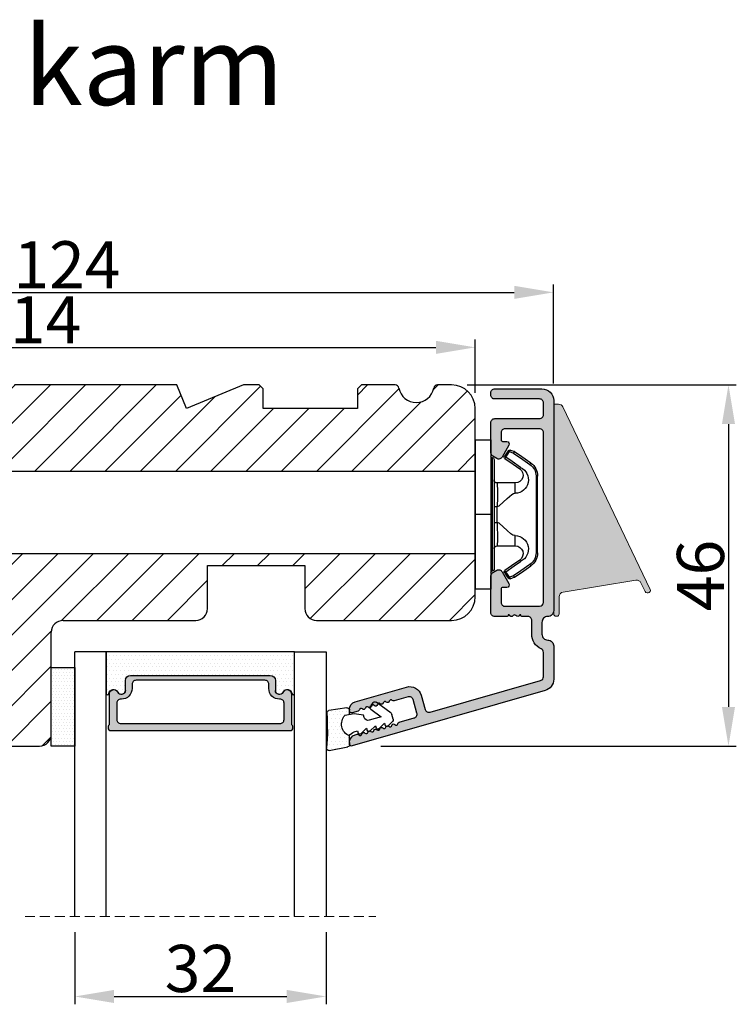
# Model space of a CAD drawing. Units: millimetres. Extents: x -53 to 1291, y -875 to -320.
# Drawn here: x -8 to 14, y -441 to -410 of the extents above; entities that cross this region are included whole.
import ezdxf

# ---------------------------------------------------------------- set-up
doc = ezdxf.new("R2010")
doc.units = ezdxf.units.MM
doc.linetypes.add('HIDDEN', pattern=[1.905, 1.27, -0.635])
doc.layers.get('0').update_dxf_attribs({"lineweight": 0})
doc.layers.get('DEFPOINTS').update_dxf_attribs({"lineweight": 0})
for name, color, linetype, lineweight in [('02 MEASURES', 156, 'Continuous', 13), ('03 FRAME', 40, 'Continuous', 25), ('04 FRAME HATCH', 40, 'Continuous', 0), ('07 GLASS', 151, 'Continuous', 25), ('09 ALUMINIUM', 55, 'Continuous', 25), ('10 ALUMINIUM HATCH', 55, 'Continuous', 0), ('13 GASKET', 254, 'Continuous', 25), ('14 GASKET HATCH', 254, 'Continuous', 0), ('15 CLIPS', 22, 'Continuous', 25), ('19 PV', 7, 'Continuous', 25), ('DIMENSIONER', 5, 'Continuous', 9)]:
    doc.layers.add(name, color=color, linetype=linetype, lineweight=lineweight)
doc.styles.add('M1x0.25', font='arial.ttf', dxfattribs={"height": 1.5})
doc.dimstyles.new('M1x0.25', dxfattribs={"dimscale": 0, "dimtxt": 1.5, "dimasz": 1.25, "dimexe": 0.25, "dimexo": 0.5, "dimgap": 0.125, "dimtad": 1, "dimdec": 0, "dimlfac": 4, "dimdsep": 46, "dimtxsty": 'M1x0.25', "dimcen": -1, "dimclrd": 256, "dimclre": 256, "dimclrt": 256, "dimazin": 2, "dimtfac": 1, "dimtdec": 0, "dimtmove": 0, "dimatfit": 3, "dimfxl": 1, "dimtolj": 1, "dimarcsym": 0})

# ---------------------------------------------------------------- blocks, each defined once
blk = doc.blocks.new('*D285')
at = {"layer": '02 MEASURES', "lineweight": -2}
for p, q in [((-22.426, -421.639), (-22.426, -418.194)), ((-21.176, -418.444), (7.321, -418.444)), ((8.571, -421.345), (8.571, -418.194))]:
    blk.add_line(p, q, dxfattribs=at)
at = {"layer": '02 MEASURES'}
for points in [[(-21.176, -418.236), (-21.176, -418.652), (-22.426, -418.444)], [(7.321, -418.652), (7.321, -418.236), (8.571, -418.444)]]:
    blk.add_solid(points, dxfattribs=at)
at = {"layer": 'DEFPOINTS', "color": 0}
for p in [(8.571, -418.444), (8.571, -421.845), (-22.426, -422.139)]:
    blk.add_point(p, dxfattribs=at)
at = {"layer": '02 MEASURES', "insert": (-6.928, -417.566), "char_height": 1.5, "attachment_point": 5, "style": 'M1x0.25'}
blk.add_mtext('\\A1;124', dxfattribs=at)
blk = doc.blocks.new('*D286')
at = {"layer": '02 MEASURES', "lineweight": -2}
for p, q in [((5.824, -421.389), (14.391, -421.389)), ((14.141, -422.639), (14.141, -431.644)), ((3.074, -432.894), (14.391, -432.894))]:
    blk.add_line(p, q, dxfattribs=at)
at = {"layer": '02 MEASURES'}
for points in [[(14.349, -422.639), (13.932, -422.639), (14.141, -421.389)], [(13.932, -431.644), (14.349, -431.644), (14.141, -432.894)]]:
    blk.add_solid(points, dxfattribs=at)
at = {"layer": 'DEFPOINTS', "color": 0}
for p in [(5.324, -421.389), (2.574, -432.894), (14.141, -432.894)]:
    blk.add_point(p, dxfattribs=at)
at = {"layer": '02 MEASURES', "insert": (13.25, -427.457), "char_height": 1.5, "attachment_point": 5, "rotation": 90, "style": 'M1x0.25'}
blk.add_mtext('\\A1;46', dxfattribs=at)
blk = doc.blocks.new('*D287')
at = {"layer": '02 MEASURES', "lineweight": -2}
for p, q in [((-6.676, -438.817), (-6.676, -441.111)), ((1.324, -438.817), (1.324, -441.111)), ((-5.426, -440.861), (0.074, -440.861))]:
    blk.add_line(p, q, dxfattribs=at)
at = {"layer": '02 MEASURES'}
for points in [[(-5.426, -440.652), (-5.426, -441.069), (-6.676, -440.861)], [(0.074, -441.069), (0.074, -440.652), (1.324, -440.861)]]:
    blk.add_solid(points, dxfattribs=at)
at = {"layer": 'DEFPOINTS', "color": 0}
for p in [(-6.676, -438.317), (1.324, -438.317), (1.324, -440.861)]:
    blk.add_point(p, dxfattribs=at)
at = {"layer": '02 MEASURES', "insert": (-2.676, -439.97), "char_height": 1.5, "attachment_point": 5, "style": 'M1x0.25'}
blk.add_mtext('\\A1;32', dxfattribs=at)
blk = doc.blocks.new('sdasdasdDD')
at = {"layer": '13 GASKET'}
for p, q in [((1190, 1421.1), (1189.88, 1422.85)), ((1190.24, 1423.17), (1192.59, 1422.71)), ((1192.83, 1422.42), (1192.83, 1421.26)), ((1193.43, 1420.79), (1193.83, 1420.67)), ((1193.83, 1420.67), (1193.91, 1420.96)), ((1194.25, 1421.05), (1194.99, 1420.34)), ((1195.4, 1420.72), (1196.14, 1420.01)), ((1194.99, 1420.34), (1195.07, 1420.63)), ((1196.14, 1420.01), (1196.22, 1420.3)), ((1196.55, 1420.39), (1197.29, 1419.68)), ((1197.29, 1419.68), (1197.38, 1419.97)), ((1197.71, 1420.06), (1198.32, 1419.47)), ((1189.95, 1418.39), (1189.96, 1419.06)), ((1193.42, 1418.5), (1192.24, 1418.71)), ((1192.83, 1418.6), (1192.83, 1418.03)), ((1194.61, 1418.68), (1193.42, 1418.5)), ((1194.7, 1418.97), (1194.61, 1418.68)), ((1196.86, 1418.86), (1195.31, 1419.31)), ((1195.55, 1417.9), (1196.86, 1418.86)), ((1198.12, 1418.42), (1196.2, 1417.01)), ((1198.4, 1419.17), (1198.23, 1418.58)), ((1192.48, 1417.74), (1190.21, 1418.08)), ((1195.78, 1417.08), (1195.48, 1417.48))]:
    blk.add_line(p, q, dxfattribs=at)
for centre, radius, start, end in [((1190.18, 1422.87), 0.3, 79.0287, 183.7861), ((1192.53, 1422.42), 0.3, 359, 79.0287), ((1140.72, 1420.96), 49.28, 357.7888, 0.1644), ((1193.43, 1419.81), 1.62, 112.5405, 223.0542), ((1193.43, 1419.81), 1.62, 112.5405, 223.0542), ((1193.7, 1421.75), 1, 205.8358, 254.0168), ((1194.11, 1420.9), 0.2, 46.2991, 164.0426), ((1195.26, 1420.57), 0.2, 46.2989, 164.0423), ((1196.41, 1420.24), 0.2, 46.2986, 164.0421), ((1197.57, 1419.91), 0.2, 46.2996, 164.0431), ((1198.11, 1419.26), 0.3, 344, 46.2597), ((1190.25, 1418.38), 0.3, 179, 261.3147), ((1195.18, 1418.83), 0.5, 73.9886, 163.9886), ((1197.94, 1418.66), 0.3, 306.3058, 344), ((1192.53, 1418.03), 0.3, 261.3147, 0), ((1195.73, 1417.66), 0.3, 126.2994, 216.3488), ((1196.02, 1417.25), 0.3, 216.3488, 306.3058)]:
    blk.add_arc(centre, radius, start, end, dxfattribs=at)
blk = doc.blocks.new('seal')
at = {"layer": '14 GASKET HATCH'}
h = blk.add_hatch(dxfattribs=at)
h.set_pattern_fill('DOTS', color=256, scale=0.3, style=0)
h.set_pattern_definition([(1e-13, (-2845.7858, -1988.10047), (0.238125, 0.47625), [0, -0.47625])])
h.paths.add_polyline_path([(-937.18, -942.15), (-937.3, -943.9, 0.49183), (-936.94, -944.21), (-934.6, -943.76, 0.354259), (-934.35, -943.47), (-934.35, -942.31, 0.013839), (-934.38, -942.36, -0.523419), (-934.94, -939.75), (-934.35, -939.65), (-934.35, -939.08, 0.459342), (-934.7, -938.78), (-936.98, -939.13, 0.375451), (-937.23, -939.43), (-937.22, -940.1, -0.010366)])
at = {"layer": '13 GASKET', "xscale": -1, "rotation": 180}
blk.add_blockref('sdasdasdDD', (-2127.18, 478.95), dxfattribs=at)
blk = doc.blocks.new('sdfe')
at = {"layer": '15 CLIPS'}
for p, q in [((-1277.75, -1014.3), (-1279.75, -1014.3)), ((-1279.75, -1033.3), (-1279.75, -1014.3)), ((-1277.75, -1023.8), (-1277.75, -1014.3)), ((-1277.55, -1016.6), (-1277.55, -1023.8)), ((-1277.35, -1023.8), (-1277.35, -1016.8)), ((-1276.02, -1016.39), (-1275.85, -1016.5)), ((-1272, -1028.69), (-1272, -1018.9)), ((-1272, -1018.9), (-1271.8, -1018.9)), ((-1271.8, -1018.9), (-1271.8, -1028.69)), ((-1276.95, -1019.8), (-1274.65, -1019.8)), ((-1274.65, -1019.8), (-1274.65, -1021.1)), ((-1277.35, -1022.78), (-1276.95, -1022.78)), ((-1276.95, -1022.78), (-1276.95, -1024.81)), ((-1277.75, -1023.8), (-1279.75, -1023.8)), ((-1277.75, -1033.3), (-1277.75, -1023.8)), ((-1277.55, -1023.8), (-1277.55, -1031)), ((-1277.35, -1030.8), (-1277.35, -1023.8)), ((-1277.35, -1024.81), (-1276.95, -1024.81)), ((-1274.65, -1026.49), (-1274.65, -1027.8)), ((-1274.65, -1027.8), (-1276.95, -1027.8)), ((-1272, -1028.69), (-1271.8, -1028.69)), ((-1275.85, -1031.09), (-1276.02, -1031.2)), ((-1279.75, -1033.3), (-1277.75, -1033.3))]:
    blk.add_line(p, q, dxfattribs=at)
at = {"layer": '15 CLIPS', "flags": 128}
for points in [[(-1275.36, -1015.8), (-1275.34, -1015.72), (-1275.31, -1015.65), (-1275.3, -1015.62), (-1275.3, -1015.61)], [(-1275.3, -1015.61), (-1275.01, -1015.71), (-1274.78, -1015.79)], [(-1276.02, -1016.39), (-1275.74, -1015.99), (-1275.53, -1015.68)], [(-1274.08, -1017.97), (-1275.14, -1017.24), (-1275.97, -1016.67)], [(-1275.36, -1015.8), (-1275.64, -1016.19), (-1275.85, -1016.5)], [(-1275.85, -1016.5), (-1274.8, -1017.24), (-1273.97, -1017.81)], [(-1275.36, -1015.8), (-1275.43, -1015.75), (-1275.49, -1015.71), (-1275.52, -1015.69), (-1275.53, -1015.68)], [(-1274.85, -1015.98), (-1275.14, -1015.88), (-1275.36, -1015.8)], [(-1274.85, -1015.98), (-1274.82, -1015.9), (-1274.8, -1015.84), (-1274.79, -1015.8), (-1274.78, -1015.79)], [(-1274.85, -1015.98), (-1274.8, -1015.91), (-1274.76, -1015.85), (-1274.74, -1015.83), (-1274.74, -1015.82)], [(-1272.78, -1017.42), (-1273.94, -1016.61), (-1274.85, -1015.98)], [(-1274.78, -1015.79), (-1274.76, -1015.8), (-1274.74, -1015.82)], [(-1274.74, -1015.82), (-1273.57, -1016.62), (-1272.66, -1017.26)], [(-1272.78, -1017.42), (-1272.73, -1017.36), (-1272.71, -1017.33), (-1272.7, -1017.3), (-1272.68, -1017.28), (-1272.67, -1017.27), (-1272.66, -1017.26)], [(-1276.95, -1022.78), (-1276.95, -1022.78), (-1276.94, -1022.13), (-1276.92, -1021.2), (-1276.92, -1020.45), (-1276.93, -1019.96), (-1276.95, -1019.8), (-1276.95, -1019.8)], [(-1274.65, -1021.1), (-1274.94, -1021.17), (-1275.22, -1021.34), (-1275.66, -1021.76), (-1276.68, -1022.69), (-1276.95, -1022.78)], [(-1276.95, -1024.81), (-1276.68, -1024.91), (-1275.66, -1025.84), (-1275.1, -1026.34), (-1274.87, -1026.45), (-1274.65, -1026.49)], [(-1275.97, -1030.93), (-1274.91, -1030.19), (-1274.08, -1029.62)], [(-1273.97, -1029.78), (-1275.02, -1030.52), (-1275.85, -1031.09)], [(-1274.85, -1031.61), (-1273.69, -1030.81), (-1272.78, -1030.17)], [(-1272.66, -1030.34), (-1273.82, -1031.14), (-1274.74, -1031.78)], [(-1273.97, -1029.78), (-1274.01, -1029.72), (-1274.03, -1029.69), (-1274.05, -1029.67), (-1274.06, -1029.64), (-1274.07, -1029.63), (-1274.08, -1029.62)], [(-1272.78, -1030.17), (-1272.73, -1030.23), (-1272.71, -1030.26), (-1272.7, -1030.29), (-1272.68, -1030.31), (-1272.67, -1030.33), (-1272.66, -1030.34)], [(-1275.53, -1031.91), (-1275.8, -1031.51), (-1276.02, -1031.2)], [(-1275.85, -1031.09), (-1275.9, -1031.02), (-1275.94, -1030.96), (-1275.96, -1030.93), (-1275.97, -1030.93)], [(-1275.85, -1031.09), (-1275.58, -1031.49), (-1275.36, -1031.8)], [(-1275.36, -1031.8), (-1275.43, -1031.84), (-1275.49, -1031.88), (-1275.52, -1031.9), (-1275.53, -1031.91)], [(-1275.36, -1031.8), (-1275.08, -1031.69), (-1274.85, -1031.61)], [(-1275.36, -1031.8), (-1275.34, -1031.87), (-1275.31, -1031.94), (-1275.3, -1031.97), (-1275.3, -1031.98)], [(-1274.78, -1031.8), (-1275.07, -1031.9), (-1275.3, -1031.98)], [(-1274.85, -1031.61), (-1274.82, -1031.69), (-1274.8, -1031.76), (-1274.79, -1031.79), (-1274.78, -1031.8)], [(-1274.74, -1031.78), (-1274.76, -1031.79), (-1274.78, -1031.8)]]:
    blk.add_lwpolyline(points, dxfattribs=at)
at = {"layer": '15 CLIPS'}
for centre, radius, start, end in [((-1275.36, -1015.8), 0.2, 70.2308, 145.2574), ((-1277.55, -1016.4), 0.2, 179.9836, 270.0239), ((-1277.55, -1016.8), 0.2, 359.9975, 89.9929), ((-1275.85, -1016.5), 0.2, 145.2486, 235.2608), ((-1350.01, -965.18), 90.18, 325.1887, 325.3158), ((-1274.7, -1019.38), 1.73, 271.5037, 65.0234), ((-1274.65, -1018.8), 1, 270.0006, 55.2529), ((-1375.61, -947.42), 123.64, 325.2059, 325.2986), ((-1273.8, -1018.9), 1.8, 0.0263, 55.2263), ((-1273.8, -1018.9), 2, 359.998, 55.2549), ((-1276.95, -1019.4), 0.4, 180.0051, 269.9938), ((-1303.65, -1026.3), 26.74, 356.7964, 3.2036), ((-1274.7, -1028.22), 1.73, 295.0779, 88.395), ((-1276.95, -1028.2), 0.4, 90.0062, 179.9949), ((-1274.65, -1028.8), 1, 304.7484, 89.9981), ((-1273.8, -1028.69), 1.8, 304.7772, 359.9702), ((-1273.8, -1028.69), 2, 304.7489, 359.9981), ((-1277.55, -1031.2), 0.2, 90.0053, 180.0044), ((-1277.55, -1030.8), 0.2, 269.9779, 0.0146), ((-1275.85, -1031.09), 0.2, 124.7377, 214.753), ((-1275.36, -1031.8), 0.2, 214.7747, 289.737), ((-1160.84, -952.65), 138.69, 214.7064, 214.789)]:
    blk.add_arc(centre, radius, start, end, dxfattribs=at)
blk = doc.blocks.new('2-lags glas 1')
at = {"layer": '14 GASKET HATCH', "linetype": 'ByBlock'}
h = blk.add_hatch(dxfattribs=at)
h.set_pattern_fill('DOTS', color=256, scale=0.3, angle=360, style=0)
h.set_pattern_definition([(360, (-3896.3544, -242.25144), (0.238125, -0.47625), [0, -0.47625])])
h.paths.add_polyline_path([(-1374.21, -991.95), (-1392.01, -991.95, 0.414213), (-1392.66, -992.6), (-1392.66, -993.83), (-1392.66, -993.83, -0.786496), (-1393.65, -994.06, 0.738654), (-1394.78, -994.27, -0.941333), (-1395.11, -994.25), (-1395.11, -988.95), (-1371.11, -988.95), (-1371.11, -994.25, -0.941332), (-1371.45, -994.27, 0.738654), (-1372.58, -994.06, -0.786496), (-1373.56, -993.83), (-1373.56, -993.83), (-1373.56, -992.6, 0.414211)])
h = blk.add_hatch(dxfattribs=at)
h.set_pattern_fill('DOTS', color=256, scale=0.25, angle=360, style=0)
h.set_pattern_definition([(360, (-3896.3544, -242.25144), (0.1984375, -0.396875), [0, -0.396875])])
h.paths.add_polyline_path([(-1399.11, -1000.95), (-1402.11, -1000.95), (-1402.11, -990.95), (-1399.11, -990.95)])
at = {"layer": '19 PV'}
h = blk.add_hatch(color=256, dxfattribs=at)
h.set_gradient(color1=(255, 255, 255), one_color=1)
h.paths.add_polyline_path([(-1371.56, -998.95), (-1394.66, -998.95, -0.414198), (-1394.86, -998.75), (-1394.86, -998.42, -0.268008), (-1394.76, -998.24), (-1394.76, -994.39, -0.774649), (-1393.64, -994.1, 0.774553), (-1392.66, -993.85), (-1392.66, -993.83), (-1392.66, -993.83), (-1392.66, -992.6, -0.414213), (-1392.01, -991.95), (-1374.21, -991.95, -0.414211), (-1373.56, -992.6), (-1373.56, -993.83), (-1373.56, -993.83), (-1373.56, -993.85, 0.774552), (-1372.59, -994.1, -0.774648), (-1371.46, -994.39), (-1371.46, -998.24, -0.268016), (-1371.36, -998.42), (-1371.36, -998.75, -0.4142)])
h.paths.add_polyline_path([(-1393.17, -994.97), (-1393.26, -994.97, 0.414223), (-1393.76, -995.47), (-1393.76, -997.57, 0.414223), (-1393.26, -998.07), (-1372.96, -998.07, 0.414222), (-1372.46, -997.57), (-1372.46, -995.47, 0.414222), (-1372.96, -994.97), (-1373.05, -994.97, -0.414247), (-1374.4, -993.62), (-1374.4, -993.07, 0.414224), (-1374.9, -992.57), (-1391.32, -992.57, 0.414225), (-1391.82, -993.07), (-1391.82, -993.62, -0.414246)], flags=16)
at = {"color": 7, "linetype": 'HIDDEN', "lineweight": 18}
blk.add_line((-1405.46, -1022.66), (-1360.76, -1022.66), dxfattribs=at)
at = {"layer": '07 GLASS', "linetype": 'Continuous', "lineweight": 25}
for p, q in [((-1395.11, -988.95), (-1399.11, -988.95)), ((-1399.11, -1022.66), (-1399.11, -988.95)), ((-1395.11, -1022.66), (-1395.11, -988.95)), ((-1371.11, -988.95), (-1367.11, -988.95)), ((-1371.11, -1022.66), (-1371.11, -988.95)), ((-1367.11, -988.95), (-1367.11, -1022.66))]:
    blk.add_line(p, q, dxfattribs=at)
at = {"layer": '13 GASKET', "color": 7, "linetype": 'Continuous', "lineweight": 25}
blk.add_lwpolyline([(-1402.11, -1000.95), (-1402.11, -990.95), (-1399.11, -990.95), (-1399.11, -1000.95)], close=True, dxfattribs=at)
at = {"layer": '19 PV', "color": 7, "linetype": 'Continuous', "lineweight": 25}
for p, q in [((-1392.66, -993.85), (-1392.66, -992.6)), ((-1373.56, -992.6), (-1373.56, -993.85))]:
    blk.add_line(p, q, dxfattribs=at)
for points in [[(-1395.11, -988.95), (-1395.11, -994.25, 0.941341), (-1394.78, -994.27, -0.738654), (-1393.65, -994.06, 0.786545), (-1392.66, -993.83), (-1392.66, -992.6, -0.414213), (-1392.01, -991.95), (-1374.21, -991.95, -0.414213), (-1373.56, -992.6), (-1373.56, -993.83, 0.786545), (-1372.58, -994.06, -0.738654), (-1371.45, -994.27, 0.94134), (-1371.11, -994.25), (-1371.11, -988.95)], [(-1393.17, -994.97), (-1393.26, -994.97, 0.414223), (-1393.76, -995.47), (-1393.76, -997.57, 0.414223), (-1393.26, -998.07), (-1372.96, -998.07, 0.414222), (-1372.46, -997.57), (-1372.46, -995.47, 0.414222), (-1372.96, -994.97), (-1373.05, -994.97, -0.414247), (-1374.4, -993.62), (-1374.4, -993.07, 0.414224), (-1374.9, -992.57), (-1391.32, -992.57, 0.414225), (-1391.82, -993.07), (-1391.82, -993.62, -0.414246)]]:
    blk.add_lwpolyline(points, format="xyb", close=True, dxfattribs=at)
blk.add_lwpolyline([(-1392.66, -993.85, -0.774553), (-1393.64, -994.1, 0.774649), (-1394.76, -994.39), (-1394.76, -998.24, 0.268008), (-1394.86, -998.42), (-1394.86, -998.75, 0.414198), (-1394.66, -998.95), (-1371.56, -998.95, 0.4142), (-1371.36, -998.75), (-1371.36, -998.42, 0.268016), (-1371.46, -998.24), (-1371.46, -994.39, 0.774648), (-1372.59, -994.1, -0.774552), (-1373.56, -993.85)], format="xyb", dxfattribs=at)
blk = doc.blocks.new('*D571')
at = {"layer": '02 MEASURES', "lineweight": -2}
for p, q in [((-22.426, -421.639), (-22.426, -419.945)), ((6.074, -421.639), (6.074, -419.945)), ((-21.176, -420.195), (4.824, -420.195))]:
    blk.add_line(p, q, dxfattribs=at)
at = {"layer": '02 MEASURES'}
for points in [[(-21.176, -419.986), (-21.176, -420.403), (-22.426, -420.195)], [(4.824, -420.403), (4.824, -419.986), (6.074, -420.195)]]:
    blk.add_solid(points, dxfattribs=at)
at = {"layer": 'DEFPOINTS', "color": 0}
for p in [(6.074, -420.195), (-22.426, -422.139), (6.074, -422.139)]:
    blk.add_point(p, dxfattribs=at)
at = {"layer": '02 MEASURES', "insert": (-8.176, -419.317), "char_height": 1.5, "attachment_point": 5, "style": 'M1x0.25'}
blk.add_mtext('\\A1;114', dxfattribs=at)

msp = doc.modelspace()

# ---------------------------------------------------------------- hatches: boundary and pattern name
msp.add_hatch(color=256).paths.add_polyline_path([(8.865, -422.092, 0.288625), (8.729, -422.007), (8.574, -422.007), (8.574, -428.682, 0.464153), (8.661, -428.756, 0.464153), (8.749, -428.682), (8.749, -428.135, -0.367916), (8.875, -427.986), (11.195, -427.611, -0.332658), (11.355, -427.694), (11.484, -427.964, 0.339688), (11.566, -428.006, 0.614317), (11.647, -427.899)])
at = {"layer": '04 FRAME HATCH'}
h = msp.add_hatch(dxfattribs=at)
h.set_pattern_fill('ANSI31', color=256, scale=0.25, style=0)
h.set_pattern_definition([(45, (-64.4401, -252.7456), (-0.561266, 0.561266), [])])
h.paths.add_polyline_path([(6.074, -424.132), (6.074, -422.139, 0.414214), (5.324, -421.389), (2.449, -421.389), (2.324, -421.514), (2.324, -422.139), (-0.676, -422.139), (-0.676, -421.514), (-0.801, -421.389), (-1.305, -421.389), (-3.116, -422.139), (-3.426, -421.389), (-8.601, -421.389), (-8.726, -421.514), (-8.726, -423.889), (-9.726, -423.889), (-9.726, -421.514), (-9.851, -421.389), (-15.551, -421.389), (-15.676, -421.514), (-15.676, -422.139), (-18.676, -422.139), (-18.676, -421.514), (-18.801, -421.389), (-21.676, -421.389, 0.414214), (-22.426, -422.139), (-22.426, -432.139, 0.414214), (-21.676, -432.889), (-16.051, -432.889), (-15.551, -432.889), (-15.551, -429.326), (-15.759, -429.646), (-15.801, -429.619), (-15.551, -429.234), (-15.551, -424.132)])
h.paths.add_polyline_path([(-2.451, -428.514), (-2.451, -427.139), (0.649, -427.139), (0.649, -428.514, 0.414214), (1.024, -428.889), (2.674, -428.889), (4.923, -428.889), (5.324, -428.889, 0.414214), (6.074, -428.139), (6.074, -426.764), (-9.801, -426.764), (-9.801, -429.234), (-9.551, -429.619), (-9.593, -429.646), (-9.801, -429.326), (-9.801, -432.889), (-9.301, -432.889), (-7.801, -432.889, 0.414214), (-7.426, -432.514), (-7.426, -429.264, -0.414214), (-7.051, -428.889), (-2.826, -428.889, 0.414214)], flags=16)
h.paths.add_polyline_path([(4.752, -421.491, -0.361621), (4.875, -421.389), (3.523, -421.389, -0.361621), (3.646, -421.491, 0.83205)], flags=16)
at = {"layer": '10 ALUMINIUM HATCH'}
h = msp.add_hatch(color=256, dxfattribs=at)
h.dxf.hatch_style = 1
h.paths.add_polyline_path([(8.574, -425.639), (8.574, -421.889, 0.414214), (8.199, -421.514), (6.699, -421.514, 0.414214), (6.574, -421.639), (6.574, -421.714, 0.414214), (6.699, -421.839), (8.124, -421.839, -0.414214), (8.249, -421.964), (8.249, -422.339, -0.414214), (8.124, -422.464), (6.699, -422.464, 0.414214), (6.574, -422.589), (6.574, -423.554, 0.267949), (6.636, -423.662), (6.761, -423.735, 0.414214), (6.932, -423.689), (7.15, -423.311, 0.57735), (7.08, -423.189), (6.949, -423.189, -0.414214), (6.899, -423.139), (6.899, -422.914, -0.414214), (7.024, -422.789), (8.124, -422.789, -0.414214), (8.249, -422.914), (8.249, -425.639), (8.249, -428.314, -0.414178), (8.124, -428.439), (7.024, -428.439, -0.414214), (6.899, -428.314), (6.899, -427.889, -0.414214), (6.949, -427.839), (7.08, -427.839, 0.57735), (7.15, -427.717), (6.932, -427.339, 0.414214), (6.761, -427.293), (6.636, -427.365, 0.267949), (6.574, -427.474), (6.574, -428.639, 0.414214), (6.699, -428.764), (7.074, -428.764, 0.414214), (7.124, -428.714), (7.153, -428.714, 0.598837), (7.284, -428.734, -0.236068), (7.324, -428.714, -0.236068), (7.364, -428.734, 0.598837), (7.494, -428.714), (7.524, -428.714, 0.414214), (7.574, -428.764), (7.752, -428.764, -0.443276), (7.876, -428.901, 0.024554), (7.874, -428.951), (7.874, -429.326, 0.294716), (8.175, -429.793, -0.294716), (8.249, -429.907), (8.249, -430.68, -0.334595), (8.158, -430.801), (4.639, -431.81, -0.414214), (4.484, -431.724), (4.353, -431.267, 0.414214), (3.889, -431.01), (2.255, -431.479, 0.334595), (2.074, -431.719), (2.074, -431.773, 0.498582), (2.153, -431.833), (2.346, -431.778, 0.288716), (2.385, -431.734, -0.629941), (2.481, -431.707, 0.629941), (2.576, -431.679, -0.629941), (2.672, -431.652, 0.629941), (2.767, -431.625, -0.629941), (2.862, -431.597, 0.629941), (2.958, -431.57, -0.629941), (3.053, -431.543, 0.629941), (3.148, -431.515, -0.629941), (3.244, -431.488, 0.629941), (3.339, -431.461, -0.629941), (3.435, -431.433, 0.288716), (3.491, -431.45), (3.939, -431.321, -0.414214), (4.094, -431.407), (4.218, -431.839, -0.414214), (4.132, -431.994), (3.651, -432.132, 0.288716), (3.612, -432.176, -0.629941), (3.517, -432.203, 0.629941), (3.421, -432.23, -0.629941), (3.326, -432.258, 0.629941), (3.231, -432.285, -0.629941), (3.135, -432.312, 0.629941), (3.04, -432.34, -0.629941), (2.945, -432.367, 0.629941), (2.849, -432.394, -0.629941), (2.754, -432.422, 0.629941), (2.658, -432.449, -0.629941), (2.563, -432.476, 0.629941), (2.468, -432.504, -0.629941), (2.372, -432.531, 0.288716), (2.316, -432.515), (2.255, -432.532, 0.334595), (2.074, -432.773), (2.074, -432.826, 0.498582), (2.153, -432.886), (8.302, -431.123, 0.334595), (8.574, -430.763), (8.574, -429.701, 0.414214), (8.386, -429.514, -0.414214), (8.199, -429.326), (8.199, -428.951, -0.414214), (8.386, -428.764, 0.414214), (8.574, -428.576)], flags=17)

# ---------------------------------------------------------------- linework, layer by layer
msp.add_lwpolyline([(8.865, -422.092, 0.288625), (8.729, -422.007), (8.574, -422.007), (8.574, -428.682, 0.414214), (8.649, -428.757), (8.674, -428.757, 0.414214), (8.749, -428.682), (8.749, -428.135, -0.367916), (8.875, -427.986), (11.195, -427.611, -0.332658), (11.355, -427.694), (11.484, -427.964, 0.288625), (11.552, -428.007), (11.58, -428.007, 0.552042), (11.647, -427.899)], format="xyb", close=True)
msp.add_lwpolyline([(8.865, -422.092, 0.288625), (8.729, -422.007), (8.574, -422.007), (8.574, -428.682, 0.414214), (8.649, -428.757), (8.674, -428.757, 0.414214), (8.749, -428.682), (8.749, -428.135, -0.367916), (8.875, -427.986), (11.195, -427.611, -0.332658), (11.355, -427.694), (11.484, -427.964, 0.288625), (11.552, -428.007), (11.58, -428.007, 0.552042), (11.647, -427.899)], format="xyb", close=True)
at = {"layer": '03 FRAME'}
for p, q in [((-3.426, -421.389), (-8.601, -421.389)), ((-3.116, -422.139), (-3.426, -421.389)), ((-1.305, -421.389), (-3.116, -422.139)), ((-0.801, -421.389), (-1.305, -421.389)), ((-0.676, -421.514), (-0.801, -421.389)), ((-0.676, -422.139), (-0.676, -421.514)), ((2.449, -421.389), (2.324, -421.514)), ((2.324, -421.514), (2.324, -422.139)), ((3.523, -421.389), (2.449, -421.389)), ((5.324, -421.389), (4.875, -421.389)), ((2.324, -422.139), (-0.676, -422.139)), ((6.074, -428.139), (6.074, -422.139)), ((-15.551, -424.132), (6.074, -424.132)), ((6.074, -426.764), (-9.801, -426.764)), ((-2.451, -427.139), (0.649, -427.139)), ((-2.451, -428.514), (-2.451, -427.139)), ((0.649, -427.139), (0.649, -428.514)), ((-7.051, -428.889), (-2.826, -428.889)), ((1.024, -428.889), (5.324, -428.889)), ((-7.426, -432.514), (-7.426, -429.264)), ((-21.676, -432.889), (-7.801, -432.889))]:
    msp.add_line(p, q, dxfattribs=at)
for centre, radius, start, end in [((3.523, -421.514), 0.125, 10.4757, 90), ((4.199, -421.389), 0.563, 190.4757, 349.5243), ((4.875, -421.514), 0.125, 90, 169.5243), ((5.324, -422.139), 0.75, 0, 90), ((5.324, -428.139), 0.75, 270, 0), ((-2.826, -428.514), 0.375, 270, 0), ((1.024, -428.514), 0.375, 180, 270), ((-7.051, -429.264), 0.375, 90, 180), ((-7.801, -432.514), 0.375, 270, 0)]:
    msp.add_arc(centre, radius, start, end, dxfattribs=at)
at = {"layer": '09 ALUMINIUM'}
msp.add_lwpolyline([(2.074, -432.773), (2.074, -432.826), (2.074, -432.773, -0.334595), (2.255, -432.532), (2.316, -432.515, -0.288716), (2.372, -432.531, 0.629941), (2.468, -432.504, -0.629941), (2.563, -432.476, 0.629941), (2.658, -432.449, -0.629941), (2.754, -432.422, 0.629941), (2.849, -432.394, -0.629941), (2.945, -432.367, 0.629941), (3.04, -432.34, -0.629941), (3.135, -432.312, 0.629941), (3.231, -432.285, -0.629941), (3.326, -432.258, 0.629941), (3.421, -432.23, -0.629941), (3.517, -432.203, 0.629941), (3.612, -432.176, -0.288716), (3.651, -432.132), (4.132, -431.994, 0.414214), (4.218, -431.839), (4.094, -431.407, 0.414214), (3.939, -431.321), (3.491, -431.45, -0.288716), (3.435, -431.433, 0.629941), (3.339, -431.461, -0.629941), (3.244, -431.488, 0.629941), (3.148, -431.515, -0.629941), (3.053, -431.543, 0.629941), (2.958, -431.57, -0.629941), (2.862, -431.597, 0.629941), (2.767, -431.625, -0.629941), (2.672, -431.652, 0.629941), (2.576, -431.679, -0.629941), (2.481, -431.707, 0.629941), (2.385, -431.734, -0.288716), (2.346, -431.778), (2.153, -431.833, -0.498582), (2.074, -431.773), (2.074, -431.719, -0.334595), (2.255, -431.479), (3.889, -431.01, -0.414214), (4.353, -431.267), (4.484, -431.724, 0.414214), (4.639, -431.81), (8.158, -430.801, 0.334595), (8.249, -430.68), (8.249, -429.907, 0.294716), (8.175, -429.793, -0.294716), (7.874, -429.326), (7.874, -428.951, -0.024554), (7.876, -428.901, 0.443276), (7.752, -428.764), (7.574, -428.764, -0.414214), (7.524, -428.714), (7.494, -428.714, -0.598837), (7.364, -428.734, 0.236068), (7.324, -428.714, 0.236068), (7.284, -428.734, -0.598837), (7.153, -428.714), (7.124, -428.714, -0.414214), (7.074, -428.764), (6.699, -428.764, -0.414214), (6.574, -428.639), (6.574, -427.474, -0.267949), (6.636, -427.365), (6.761, -427.293, -0.414214), (6.932, -427.339), (7.15, -427.717, -0.57735), (7.08, -427.839), (6.949, -427.839, 0.414214), (6.899, -427.889), (6.899, -428.314, 0.414214), (7.024, -428.439), (8.124, -428.439, 0.414178), (8.249, -428.314), (8.249, -425.639), (8.249, -422.914, 0.414214), (8.124, -422.789), (7.024, -422.789, 0.414214), (6.899, -422.914), (6.899, -423.139, 0.414214), (6.949, -423.189), (7.08, -423.189, -0.57735), (7.15, -423.311), (6.932, -423.689, -0.414214), (6.761, -423.735), (6.636, -423.662, -0.267949), (6.574, -423.554), (6.574, -422.589, -0.414214), (6.699, -422.464), (8.124, -422.464, 0.414214), (8.249, -422.339), (8.249, -421.964, 0.414214), (8.124, -421.839), (6.699, -421.839, -0.414214), (6.574, -421.714), (6.574, -421.639, -0.414214), (6.699, -421.514), (8.199, -421.514, -0.414214), (8.574, -421.889), (8.574, -425.639), (8.574, -428.576, -0.414214), (8.386, -428.764, 0.414214), (8.199, -428.951), (8.199, -429.326, 0.414214), (8.386, -429.514, -0.414214), (8.574, -429.701), (8.574, -430.763, -0.334595), (8.302, -431.123), (2.153, -432.886, -0.498582), (2.074, -432.826)], format="xyb", dxfattribs=at)

# ---------------------------------------------------------------- block references
at = {"xscale": -0.25, "yscale": 0.25, "zscale": 0.25, "rotation": 179.9991462264957}
msp.add_blockref('sdfe', (326.008, -681.468), dxfattribs=at)
at = {"xscale": 0.25, "yscale": 0.25, "zscale": 0.25}
msp.add_blockref('seal', (235.661, -196.976), dxfattribs=at)
msp.add_blockref('seal', (235.661, -196.976), dxfattribs=at)
at = {"layer": '10 ALUMINIUM HATCH', "xscale": 0.25, "yscale": 0.25, "zscale": 0.25}
msp.add_blockref('2-lags glas 1', (343.102, -182.653), dxfattribs=at)

# ---------------------------------------------------------------- texts
at = {"layer": 'DIMENSIONER', "insert": (-15.754, -409.978), "char_height": 2.5, "width": 126.21873, "attachment_point": 1}
msp.add_mtext('{\\fTimes New Roman|b0|i0|c0|p18;Fast karm}', dxfattribs=at)

# ---------------------------------------------------------------- dimensions: what is measured, and where the dimension line sits
at = {"layer": '02 MEASURES'}
for base, p1, p2, picture, middle in [((8.571, -418.444), (-22.426, -422.139), (8.571, -421.845), '*D285', (-6.928, -417.566)), ((6.074, -420.195), (-22.426, -422.139), (6.074, -422.139), '*D571', (-8.176, -419.317)), ((1.324, -440.861), (-6.676, -438.317), (1.324, -438.317), '*D287', (-2.676, -439.97))]:
    dim = msp.add_linear_dim(base=base, p1=p1, p2=p2, dimstyle='M1x0.25', override={"dimscale": 1}, dxfattribs=at)
    dim.commit()
    dim.dimension.update_dxf_attribs({"geometry": picture, "text_midpoint": middle})
dim = msp.add_linear_dim(base=(14.141, -432.894), p1=(5.324, -421.389), p2=(2.574, -432.894), angle=90, dimstyle='M1x0.25', override={"dimscale": 1}, dxfattribs=at)
dim.commit()
dim.dimension.update_dxf_attribs({"geometry": '*D286', "text_midpoint": (14.141, -427.457), "dimtype": 160})

doc.saveas('drawing.dxf')
